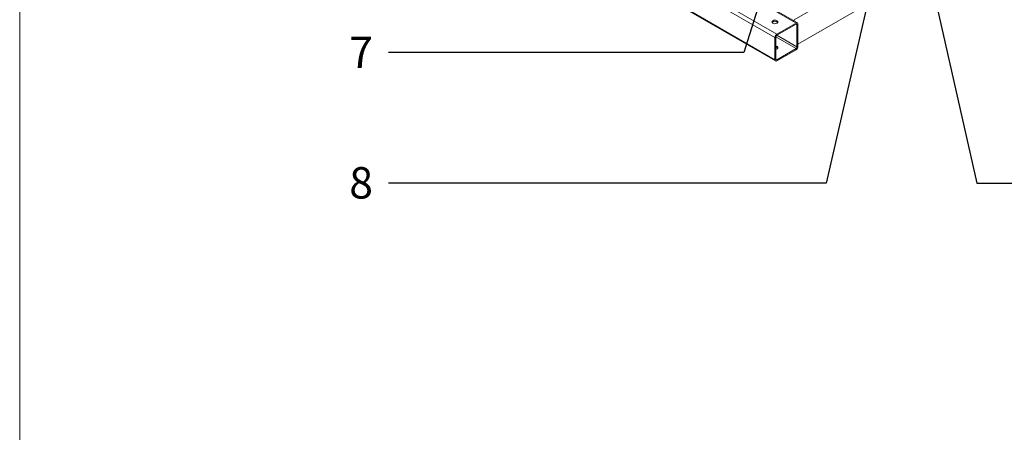
# Model space of a CAD drawing. Units: inches. Extents: x 0 to 1083, y 0 to 319.
# Drawn here: x 0 to 90, y 119 to 157 of the extents above; entities that cross this region are included whole.
import ezdxf
from ezdxf import colors
from ezdxf.entities.mleader import LeaderData, LeaderLine
from ezdxf.math import Vec2, Vec3

# ---------------------------------------------------------------- set-up
doc = ezdxf.new("R2010")
doc.units = ezdxf.units.IN
doc.header["$MEASUREMENT"] = 0
doc.styles.get("Standard").update_dxf_attribs({"font": 'arial.ttf'})

msp = doc.modelspace()

# ---------------------------------------------------------------- linework, layer by layer
at = {"lineweight": 5}
msp.add_line((0, -0.00001), (0, 318.74999), dxfattribs=at)
at = {"lineweight": 5, "extrusion": (0, 0.816497, 0.57735)}
for p, q in [((69.38089, 155.52027), (48.16769, 167.76772)), ((48.16769, 165.72647), (69.38089, 153.47903)), ((48.21946, 165.61203), (69.43267, 153.36458)), ((82.46237, 163.68523), (71.14866, 157.15326)), ((61.42594, 162.56255), (71.32543, 156.84707)), ((61.48392, 162.61363), (71.45043, 156.85946)), ((59.65817, 161.54193), (69.55767, 155.82645)), ((71.50221, 154.9079), (82.46237, 161.23574)), ((71.32543, 156.84707), (69.55767, 155.82645)), ((69.55767, 155.72439), (71.32543, 156.74501)), ((71.14866, 157.03369), (71.14866, 157.15326)), ((71.41382, 156.69398), (71.32543, 156.74501)), ((71.41382, 156.69398), (71.41382, 154.65274)), ((71.50221, 154.70377), (71.50221, 156.74501)), ((69.55767, 155.72439), (71.41382, 154.65274)), ((69.38089, 155.52027), (69.38089, 153.47903)), ((69.46928, 153.53006), (69.46928, 155.5713)), ((69.46928, 155.5713), (71.32543, 154.49965)), ((71.32543, 154.49965), (69.55767, 153.47903)), ((69.55767, 153.37696), (71.32543, 154.39758)), ((69.46928, 153.53006), (69.55767, 153.47903))]:
    msp.add_line(p, q, dxfattribs=at)
at = {"lineweight": 5, "extrusion": (-2.32239e-18, 2.77556e-16, -1)}
msp.add_ellipse((69.37948, 156.94832), major_axis=(0.28125, 0), ratio=0.57735027, start_param=-5.49778714, end_param=0.78539816, dxfattribs=at)
at = {"lineweight": 5}
for centre, major_axis, start_param, end_param in [((69.37948, 156.84626), (0.28125, 0), 0.31968726, 2.82190539), ((71.32543, 156.64295), (0.125, 0.21651), -0.78539816, 0.78539816), ((69.55767, 155.62233), (-0.125, -0.21651), -2.35619449, -0.78539816), ((71.32543, 154.60171), (0.125, 0.21651), -2.35619449, -0.78539816), ((69.37948, 154.49883), (0.28125, 0), 0.31968726, 1.24580771), ((69.55767, 153.58109), (-0.125, -0.21651), -0.78539816, 0.78539816)]:
    msp.add_ellipse(centre, major_axis=major_axis, ratio=0.57735027, start_param=start_param, end_param=end_param, dxfattribs=at)
at = {"lineweight": 5, "extrusion": (-3.69184e-17, 2.13611e-16, -1)}
msp.add_ellipse((71.32543, 156.64295), major_axis=(0.0625, 0.10825), ratio=0.57735027, start_param=-0.78539816, end_param=0.78539816, dxfattribs=at)
at = {"lineweight": 5, "extrusion": (-6.09555e-17, 2.27489e-16, -1)}
msp.add_ellipse((69.55767, 155.62233), major_axis=(0.0625, 0.10825), ratio=0.57735027, start_param=-2.35619449, end_param=-0.78539816, dxfattribs=at)
at = {"lineweight": 5, "extrusion": (0, 1.11022e-16, -1)}
msp.add_ellipse((69.37948, 154.60089), major_axis=(0.28125, 0), ratio=0.57735027, start_param=-1.24580771, end_param=0.78539816, dxfattribs=at)
at = {"lineweight": 5, "extrusion": (2.61659e-17, 2.22045e-16, -1)}
msp.add_ellipse((69.37948, 154.60089), major_axis=(-0.28125, 0), ratio=0.57735027, start_param=-2.35619449, end_param=-1.89578494, dxfattribs=at)
at = {"lineweight": 5, "extrusion": (-1.81141e-16, 2.96878e-16, -1)}
for centre, start_param, end_param in [((71.32543, 154.60171), -2.35619449, -0.78539816), ((69.55767, 153.58109), -0.78539816, 0.78539816)]:
    msp.add_ellipse(centre, major_axis=(-0.0625, -0.10825), ratio=0.57735027, start_param=start_param, end_param=end_param, dxfattribs=at)

# ---------------------------------------------------------------- leaders
at = {"lineweight": 5}
ml = msp.add_multileader_mtext('Standard', dxfattribs=at)
ml.set_content('8', color=256)
ml.set_leader_properties(color=1, linetype='ByLayer', lineweight=-1)
ml.build(insert=Vec2(0, 0))
ml.multileader.update_dxf_attribs({"dogleg_length": 0.36, "arrow_head_size": 2.88, "scale": 16})
ctx = ml.context
ctx.base_point, ctx.scale, ctx.char_height, ctx.arrow_head_size, ctx.landing_gap_size, ctx.plane_origin = Vec3(29.11899, 142.15849), 16, 2.88, 2.88, 1.44, Vec3(67.91577, 169.6426)
ctx.text_align_type = 2
notes = []
notes.append((ctx, [(0, (1, 1, 0), (74.10061, 142.15849), (-1, 0), 40.20389, [(0, [(83.02975, 181.04031)], 0, [])])]))
ctx.mtext.insert, ctx.mtext.alignment, ctx.mtext.flow_direction = Vec3(32.45673, 143.62305), 3, 5
ml = msp.add_multileader_mtext('Standard', dxfattribs=at)
ml.set_content('7', color=256)
ml.set_leader_properties(color=1, linetype='ByLayer', lineweight=-1)
ml.build(insert=Vec2(0, 0))
ml.multileader.update_dxf_attribs({"dogleg_length": 0.36, "arrow_head_size": 2.88, "scale": 16})
ctx = ml.context
ctx.base_point, ctx.scale, ctx.char_height, ctx.arrow_head_size, ctx.landing_gap_size, ctx.plane_origin = Vec3(29.15239, 154.15849), 16, 2.88, 2.88, 1.44, Vec3(58.41226, 171.79611)
ctx.text_align_type = 2
notes.append((ctx, [(0, (1, 1, 0), (66.5322, 154.15849), (-1, 0), 32.63547, [(0, [(72.40487, 172.68993)], 0, [])])]))
ctx.mtext.insert, ctx.mtext.alignment, ctx.mtext.flow_direction = Vec3(32.45673, 155.59849), 3, 5
ml = msp.add_multileader_mtext('Standard', dxfattribs=at)
ml.set_content('\\A1;{\\H0.7x;\\S1#2;}" Through-Holes for\\PConcrete Anchors ', color=256)
ml.set_leader_properties(color=1, linetype='ByLayer', lineweight=-1)
ml.build(insert=Vec2(0, 0))
ml.multileader.update_dxf_attribs({"dogleg_length": 0.36, "arrow_head_size": 2.88, "scale": 16})
ctx = ml.context
ctx.base_point, ctx.scale, ctx.char_height, ctx.arrow_head_size, ctx.landing_gap_size, ctx.plane_origin = Vec3(93.70328, 142.15849), 16, 2.88, 2.88, 1.44, Vec3(82.81875, 164.70749)
notes.append((ctx, [(0, (1, 1, 0), (87.94328, 142.15849), (1, 0), 5.76, [(0, [(82.81875, 164.70749)], 0, [])])]))
ctx.mtext.insert, ctx.mtext.flow_direction = Vec3(95.14328, 143.62305), 5
for ctx, leaders in notes:
    for number, flags, end, landing, length, lines in leaders:
        leader = LeaderData()
        leader.index, (leader.has_last_leader_line, leader.has_dogleg_vector, leader.attachment_direction) = number, flags
        leader.last_leader_point, leader.dogleg_vector, leader.dogleg_length = Vec3(end), Vec3(landing), length
        for number, points, colour, breaks in lines:
            line = LeaderLine()
            line.index, line.vertices, line.color, line.breaks = number, Vec3.list(points), colors.encode_raw_color(colour), breaks
            leader.lines.append(line)
        ctx.leaders.append(leader)

doc.saveas('drawing.dxf')
